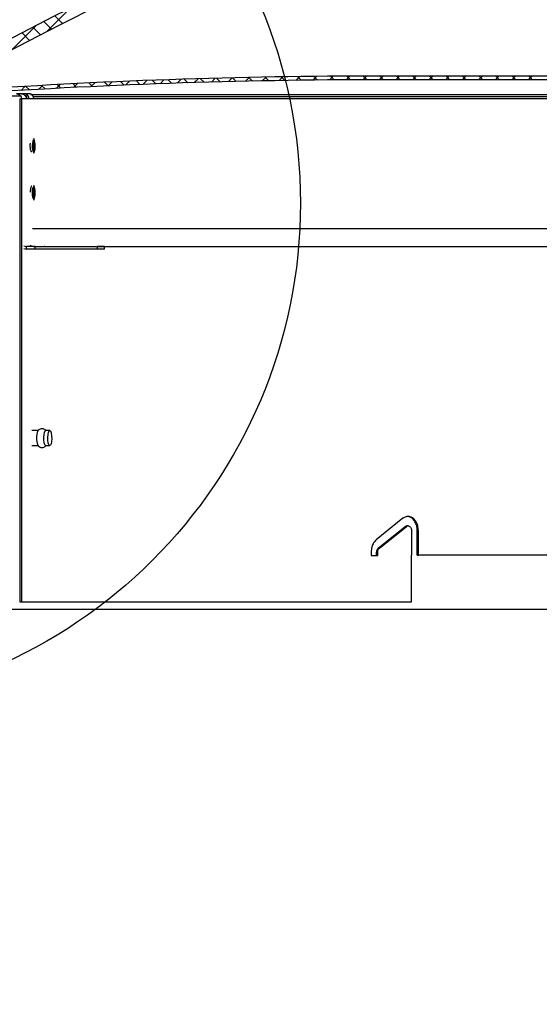
# Model space of a CAD drawing. Units: inches. Extents: x 0 to 154, y 0 to 99.
# Drawn here: x 65 to 71, y 22 to 33 of the extents above; entities that cross this region are included whole.
import ezdxf

# ---------------------------------------------------------------- set-up
doc = ezdxf.new("R2010")
doc.units = ezdxf.units.IN
doc.header["$MEASUREMENT"] = 0
doc.layers.add('__', color=179, linetype='Continuous')
doc.layers.add('SLD-0_0', color=7, linetype='Continuous')
doc.styles.add('SLDTEXTSTYLE0', font='TXT', dxfattribs={"width": 0.75})
doc.dimstyles.new('SLDDIMSTYLE0', dxfattribs={"dimtxt": 0.9375, "dimasz": 0.5, "dimexe": 0, "dimexo": 0.0625, "dimgap": 0.234375, "dimtad": 1, "dimdec": 6, "dimrnd": 1e-09, "dimzin": 12, "dimdsep": 46, "dimtxsty": 'SLDTEXTSTYLE0', "dimblk1": 'NONE', "dimblk2": 'NONE', "dimsah": 1, "dimcen": 0, "dimadec": 0, "dimazin": 3, "dimtfac": 1, "dimtmove": 0, "dimatfit": 3, "dimldrblk": 'NONE', "dimfxl": 0, "dimfrac": 2, "dimtolj": 1, "dimtzin": 12, "dimarcsym": 0})

# ---------------------------------------------------------------- blocks, each defined once
blk = doc.blocks.new('_D')
at = {"layer": '__'}
for p, q in [((132.017, 85.629), (127.315, 78.708)), ((123.013, 78.518), (122.823, 78.518)), ((122.823, 78.518), (122.823, 77.028)), ((126.604, 78.518), (126.794, 78.518)), ((126.794, 78.518), (126.794, 77.028)), ((122.823, 77.028), (123.013, 77.028)), ((126.794, 77.028), (126.604, 77.028)), ((125.151, 75.671), (126.119, 75.671)), ((116, 62.056), (122.302, 71.331))]:
    blk.add_line(p, q, dxfattribs=at)
for points in [[(132.017, 85.629), (131.371, 84.934), (131.61, 84.772)], [(116, 62.056), (116.646, 62.75), (116.408, 62.912)]]:
    blk.add_solid(points, dxfattribs=at)
at = {"layer": '__', "attachment_point": 1, "style": 'SLDTEXTSTYLE0'}
for s, insert, char_height in [('723.9', (123.25, 78.237), 0.9375), ('1', (125.289, 76.797), 0.938), ('"', (126.257, 76.189), 0.938), ('%%c', (121.743, 76.189), 0.9375), ('28', (123.627, 76.189), 0.9375), ('2', (125.289, 75.519), 0.938), ('DAYLIGHT OPENING', (118.809, 74.029), 0.9375), ('(TUBE I.D.)', (121.853, 72.54), 0.9375)]:
    blk.add_mtext(s, dxfattribs=dict(at, insert=insert, char_height=char_height))
blk = doc.blocks.new('_None')

msp = doc.modelspace()

# ---------------------------------------------------------------- linework, layer by layer
at = {"layer": 'SLD-0_0', "color": 7, "linetype": 'Continuous'}
for p, q in [((65.668515, 32.8707946), (65.4187492, 32.6210283)), ((65.3874802, 32.7286176), (65.4692172, 32.6468809)), ((65.5045682, 32.7883064), (65.5864225, 32.7064521)), ((65.3093911, 32.6884464), (65.0486267, 32.4276828)), ((65.1545927, 32.6079516), (65.2361009, 32.526444)), ((65.2708229, 32.6684987), (65.3524437, 32.5868773)), ((65.9329554, 32.0745743), (65.8909248, 32.0325439)), ((66.0367391, 32.079359), (66.0750539, 32.0410437)), ((66.1181546, 32.0829966), (66.0762553, 32.0410974)), ((66.2060656, 32.0868093), (66.2444718, 32.0484022)), ((66.3028023, 32.0908673), (66.2610321, 32.0490977)), ((66.3758168, 32.0938346), (66.4143157, 32.055335)), ((66.486902, 32.0981914), (66.4452609, 32.05655)), ((66.5459962, 32.1004316), (66.5845891, 32.0618385)), ((66.670462, 32.1049741), (66.6289476, 32.0634594)), ((66.7166075, 32.1065977), (66.7552942, 32.0679101)), ((66.8534846, 32.1112203), (66.8120946, 32.0698305)), ((66.8876517, 32.112329), (66.9264346, 32.0735461)), ((67.0359758, 32.1169346), (66.9947101, 32.0756687)), ((67.0591347, 32.1176231), (67.0980139, 32.0787436)), ((67.2179401, 32.1221219), (67.1767964, 32.0809782)), ((67.2310589, 32.1224762), (67.2700355, 32.0834994)), ((67.3993811, 32.126787), (67.3583583, 32.0857639)), ((67.4034267, 32.126885), (67.4425017, 32.0878099)), ((67.5803058, 32.1309341), (67.5394015, 32.0900307)), ((67.5762414, 32.1308464), (67.6154162, 32.0916719)), ((67.7607166, 32.1345681), (67.7199308, 32.0937827)), ((67.7495079, 32.1343569), (67.7887836, 32.0950815)), ((67.9406182, 32.1376933), (67.8999498, 32.0970248)), ((67.9232284, 32.1374129), (67.9626051, 32.098036)), ((68.1200153, 32.1403139), (68.0794618, 32.099761)), ((68.0974078, 32.1400109), (68.1368865, 32.1005316)), ((68.2989125, 32.1424344), (68.2584741, 32.1019956)), ((68.272047, 32.1421472), (68.3116301, 32.1025641)), ((68.4773135, 32.1440588), (68.4369876, 32.103733)), ((68.4471533, 32.1438186), (68.4868408, 32.1041305)), ((68.6552228, 32.1451914), (68.6150084, 32.1049773)), ((68.6227277, 32.145021), (68.6625208, 32.1052269)), ((68.832644, 32.1458364), (68.7925411, 32.1057326)), ((68.7987749, 32.1457505), (68.8386748, 32.1058497)), ((69.0095888, 32.1460039), (68.969588, 32.1060031)), ((68.9752974, 32.1460036), (69.0152982, 32.106004)), ((88.9803265, 32.1060039), (68.9803262, 32.106004)), ((88.9803268, 32.1460039), (68.9803265, 32.1460039)), ((69.1863653, 32.1460039), (69.1463656, 32.106004)), ((69.1520744, 32.1460039), (69.1920746, 32.106004)), ((69.3631423, 32.1460039), (69.3231421, 32.106004)), ((69.3288509, 32.1460039), (69.3688511, 32.106004)), ((69.5399188, 32.1460039), (69.4999191, 32.106004)), ((69.5056279, 32.1460039), (69.5456276, 32.106004)), ((69.7166958, 32.1460039), (69.6766956, 32.106004)), ((69.6824044, 32.1460039), (69.7224046, 32.106004)), ((69.8934723, 32.1460039), (69.8534721, 32.106004)), ((69.8591814, 32.1460039), (69.8991811, 32.106004)), ((70.0702488, 32.1460039), (70.0302491, 32.106004)), ((70.0359579, 32.1460039), (70.0759581, 32.106004)), ((70.2470258, 32.1460039), (70.2070256, 32.106004)), ((70.2127344, 32.1460039), (70.2527346, 32.106004)), ((70.4238023, 32.1460039), (70.3838026, 32.106004)), ((70.3895114, 32.1460039), (70.4295111, 32.106004)), ((70.6005793, 32.1460039), (70.5605791, 32.106004)), ((70.5662879, 32.1460039), (70.6062881, 32.106004)), ((65.1865375, 32.0352636), (65.1439671, 31.9926924)), ((65.196377, 32.0358377), (65.234247, 31.997967)), ((65.3739965, 32.0459452), (65.3315622, 32.0035118)), ((65.3636231, 32.0453683), (65.40158, 32.0074105)), ((65.5608817, 32.056054), (65.5185847, 32.0137564)), ((65.5312788, 32.0544888), (65.5693249, 32.0164427)), ((65.6993486, 32.063196), (65.7374839, 32.025061)), ((65.747199, 32.0655951), (65.7050369, 32.0234322)), ((65.8678338, 32.071487), (65.9060583, 32.0332622)), ((65.1480127, 31.9563036), (65.0968325, 31.9563036)), ((65.1327525, 31.904022), (65.1327525, 26.529022)), ((65.1327525, 31.904022), (65.1493139, 31.904022)), ((65.1413248, 31.9332118), (65.1420699, 31.9313034)), ((65.1775029, 31.9563036), (65.1471668, 31.9563036)), ((65.1493139, 31.904022), (65.1493139, 26.529022)), ((65.2286831, 31.9563036), (65.1775029, 31.9563036)), ((65.2473507, 31.949022), (74.8980226, 31.949022)), ((65.275007, 31.9258422), (74.9004455, 31.9258422)), ((65.2690688, 31.4486838), (65.2649763, 31.428855)), ((65.2748146, 31.4609521), (65.2690688, 31.4486838)), ((65.2759937, 31.4466604), (65.2715739, 31.4372234)), ((65.281337, 31.4637921), (65.2748146, 31.4609521)), ((65.2810109, 31.4488452), (65.2759937, 31.4466604)), ((65.288939, 31.4539004), (65.2792532, 31.4776537)), ((65.2858625, 31.4434444), (65.2810109, 31.4488452)), ((65.2876448, 31.4567712), (65.281337, 31.4637921)), ((65.2898108, 31.4312809), (65.2858625, 31.4434444)), ((65.2927769, 31.4409587), (65.2876448, 31.4567712)), ((65.2959519, 31.4187615), (65.2927769, 31.4409587)), ((65.2649763, 31.428855), (65.26316, 31.4044843)), ((65.26316, 31.4044843), (65.2638945, 31.3792823)), ((65.2638945, 31.3792823), (65.2670695, 31.3570851)), ((65.2684258, 31.4219706), (65.2670284, 31.4032238)), ((65.2670284, 31.4032238), (65.267594, 31.3838374)), ((65.2670695, 31.3570851), (65.2722016, 31.3412726)), ((65.267594, 31.3838374), (65.2700356, 31.3667629)), ((65.2715739, 31.4372234), (65.2684258, 31.4219706)), ((65.2700356, 31.3667629), (65.2739839, 31.3545994)), ((65.2722016, 31.3412726), (65.2785093, 31.3342517)), ((65.2739839, 31.3545994), (65.2788355, 31.3491986)), ((65.2785093, 31.3342517), (65.2850318, 31.3370917)), ((65.2788355, 31.3491986), (65.2838538, 31.3513834)), ((65.2792532, 31.3203901), (65.288939, 31.3441437)), ((65.2838538, 31.3513834), (65.2882725, 31.3608204)), ((65.2850318, 31.3370917), (65.2907776, 31.34936)), ((65.2882725, 31.3608204), (65.2914206, 31.3760732)), ((65.2922536, 31.4142064), (65.2898108, 31.4312809)), ((65.2907776, 31.34936), (65.2948701, 31.3691888)), ((65.2914206, 31.3760732), (65.292818, 31.3948199)), ((65.292818, 31.3948199), (65.2922536, 31.4142064)), ((65.2948701, 31.3691888), (65.2966876, 31.3935595)), ((65.2966876, 31.3935595), (65.2959519, 31.4187615)), ((65.2644201, 30.9242615), (65.2631001, 30.8994176)), ((65.2680997, 30.9452628), (65.2644201, 30.9242615)), ((65.2679976, 30.9184369), (65.2669827, 30.8993264)), ((65.2708288, 30.9345917), (65.2679976, 30.9184369)), ((65.2735802, 30.9592244), (65.2680997, 30.9452628)), ((65.2750434, 30.9453314), (65.2708288, 30.9345917)), ((65.2800253, 30.9640206), (65.2735802, 30.9592244)), ((65.2800018, 30.9490209), (65.2750434, 30.9453314)), ((65.288939, 30.9539002), (65.2792532, 30.9776537)), ((65.2849485, 30.9450985), (65.2800018, 30.9490209)), ((65.2864562, 30.9589217), (65.2800253, 30.9640206)), ((65.2891291, 30.9341614), (65.2849485, 30.9450985)), ((65.2918911, 30.9447031), (65.2864562, 30.9589217)), ((65.2919087, 30.9178745), (65.2891291, 30.9341614)), ((65.2955049, 30.9235302), (65.2918911, 30.9447031)), ((65.2928637, 30.8987175), (65.2919087, 30.9178745)), ((65.2967463, 30.8986262), (65.2955049, 30.9235302)), ((65.2631001, 30.8994176), (65.2643415, 30.8745136)), ((65.2643415, 30.8745136), (65.2679553, 30.8533405)), ((65.2669827, 30.8993264), (65.2679377, 30.8801693)), ((65.2679377, 30.8801693), (65.2707173, 30.8638825)), ((65.2679553, 30.8533405), (65.2733913, 30.8391222)), ((65.2707173, 30.8638825), (65.2748979, 30.8529454)), ((65.2733913, 30.8391222), (65.2798211, 30.8340232)), ((65.2748979, 30.8529454), (65.2798446, 30.849023)), ((65.2792532, 30.8203902), (65.288939, 30.8441434)), ((65.2798211, 30.8340232), (65.2862662, 30.8388195)), ((65.2798446, 30.849023), (65.284803, 30.8527122)), ((65.284803, 30.8527122), (65.2890176, 30.8634519)), ((65.2862662, 30.8388195), (65.2917467, 30.8527811)), ((65.2890176, 30.8634519), (65.2918488, 30.879607)), ((65.2917467, 30.8527811), (65.2954263, 30.8737824)), ((65.2918488, 30.879607), (65.2928637, 30.8987175)), ((65.2954263, 30.8737824), (65.2967463, 30.8986262)), ((71.9773645, 30.5127718), (65.2662693, 30.5127718)), ((65.1741367, 30.3025651), (65.187245, 30.2987125)), ((65.187245, 30.2987125), (65.2038275, 30.2970218)), ((65.2038275, 30.2970218), (65.2038275, 30.3250219)), ((65.2955905, 30.3250219), (65.2038275, 30.3250219)), ((65.2955905, 30.2970218), (65.2038275, 30.2970218)), ((65.2491013, 30.3322178), (65.2423394, 30.3366442)), ((65.2572347, 30.3284779), (65.2491013, 30.3322178)), ((65.2760489, 30.3252718), (71.9773645, 30.3252718)), ((65.2955905, 30.2970218), (65.2955905, 30.3250219)), ((65.2955905, 30.3250219), (65.9581713, 30.3250219)), ((65.9581713, 30.2970218), (65.2955905, 30.2970218)), ((65.3979416, 30.3250219), (65.3926569, 30.3252718)), ((65.9581713, 30.3250219), (65.9581713, 30.2970218)), ((66.0345321, 30.3250219), (65.9581713, 30.3250219)), ((66.0345321, 30.2970218), (65.9581713, 30.2970218)), ((66.0345321, 30.2970218), (66.0345321, 30.3250219)), ((65.3303842, 28.3590219), (65.2598395, 28.3590219)), ((65.3872151, 28.2865014), (65.3895101, 28.3164128)), ((65.3880376, 28.2554518), (65.3872151, 28.2865014)), ((65.3895101, 28.3164128), (65.394573, 28.3406319)), ((65.394573, 28.3406319), (65.401634, 28.3554709)), ((65.401634, 28.3554709), (65.4076942, 28.3590219)), ((65.451181, 28.3590219), (65.4076942, 28.3590219)), ((65.4307018, 28.2865014), (65.4329968, 28.3164128)), ((65.4315243, 28.2554518), (65.4307018, 28.2865014)), ((65.4329968, 28.3164128), (65.4380597, 28.3406319)), ((65.4380597, 28.3406319), (65.4451208, 28.3554709)), ((65.4451208, 28.3554709), (65.4531052, 28.3586717)), ((65.4531052, 28.3586717), (65.4607951, 28.3497462)), ((65.4607951, 28.3497462), (65.4670231, 28.3300538)), ((65.4670231, 28.3300538), (65.4708376, 28.3025923)), ((65.4708376, 28.3025923), (65.4716612, 28.2715421)), ((65.2598395, 28.1990222), (65.3303842, 28.1990222)), ((65.3918532, 28.2279903), (65.3880376, 28.2554518)), ((65.39808, 28.2082978), (65.3918532, 28.2279903)), ((65.4057711, 28.1993724), (65.39808, 28.2082978)), ((65.4076942, 28.1990222), (65.4057711, 28.1993724)), ((65.4076942, 28.1990222), (65.451181, 28.1990222)), ((65.43534, 28.2279903), (65.4315243, 28.2554518)), ((65.4415679, 28.2082978), (65.43534, 28.2279903)), ((65.4492579, 28.1993724), (65.4415679, 28.2082978)), ((65.4572423, 28.2025732), (65.4492579, 28.1993724)), ((65.4643034, 28.2174122), (65.4572423, 28.2025732)), ((65.4693662, 28.2416307), (65.4643034, 28.2174122)), ((65.4716612, 28.2715421), (65.4693662, 28.2416307)), ((69.2222947, 27.4223232), (68.935679, 27.1913834)), ((69.2769021, 27.3424195), (69.2651783, 27.3424195)), ((68.9593543, 27.1047806), (69.2469444, 27.3357205)), ((68.9710816, 27.1047806), (69.2586682, 27.3357205)), ((69.2469444, 27.3357205), (69.2586682, 27.3357205)), ((69.3134563, 27.2924191), (69.3134563, 27.0290217)), ((69.3752064, 27.2924191), (69.386932, 27.2924191)), ((69.3752064, 27.0290217), (69.3752064, 27.2924191)), ((69.386932, 27.0290217), (69.386932, 27.2924191)), ((68.8828046, 27.0614793), (68.8828046, 27.0240216)), ((68.9416383, 27.0614793), (68.9533645, 27.0614793)), ((68.9416383, 27.0240216), (68.9416383, 27.0614793)), ((68.9533645, 27.0240216), (68.9533645, 27.0614793)), ((68.9593543, 27.1047806), (68.9710816, 27.1047806)), ((69.3134563, 27.0290217), (69.3133038, 27.0290217)), ((69.3133038, 26.529022), (69.3133038, 27.0290217)), ((69.3752064, 27.0290217), (69.386932, 27.0290217)), ((68.8828046, 27.0240216), (68.9533645, 27.0240216)), ((65.1327525, 26.529022), (65.1493139, 26.529022)), ((93.8678573, 26.4492252), (64.7186927, 26.4492252))]:
    msp.add_line(p, q, dxfattribs=at)
at = {"layer": 'SLD-0_0', "color": 8, "linetype": 'Continuous'}
msp.add_line((65.2452974, 31.9500475), (74.9148952, 31.9500475), dxfattribs=at)
at = {"layer": 'SLD-0_0', "color": 7, "linetype": 'Continuous'}
msp.add_circle((62.7327359, 30.788651), 5.394606, dxfattribs=at)
for centre, radius, start, end in [((78.9803265, 6.2090954), 29.8001765, 60.25681517, 119.74318483), ((78.9803265, 6.2090954), 29.6901765, 60.25681517, 119.74318483), ((68.9803265, -32.8939961), 65.04, 90, 93.969806353), ((68.9803265, -32.8939961), 65, 90.000000281, 93.969806353), ((65.0948508, 31.9013847), 0.0563276, 359.91728277, 34.40480113), ((65.2242661, 31.9013846), 0.0563224, 359.91739565, 34.40853507), ((65.2038955, 30.3815233), 0.0565014, 238.21786607, 269.93111923), ((65.4950348, 28.2782471), 0.1873652, 155.65963298, 203.00894888)]:
    msp.add_arc(centre, radius, start, end, dxfattribs=at)
at = {"layer": 'SLD-0_0', "color": 8, "linetype": 'Continuous'}
msp.add_arc((65.0318317, 31.9513676), 0.1766128, 346.29450327, 358.71318463, dxfattribs=at)
at = {"layer": 'SLD-0_0', "color": 7, "linetype": 'Continuous'}
for points, knots in [([(65.1420699, 31.9313034), (65.1271687, 31.9313034), (65.097347, 31.9313034), (65.0606988, 31.9313034), (65.042228, 31.9313034), (65.0366811, 31.9313034)], [0, 0, 0, 0, 0.41134380789, 0.82322334625, 1, 1, 1, 1]), ([(65.0968325, 31.9563036), (65.1026882, 31.955775), (65.1143958, 31.9547181), (65.1302077, 31.9464961), (65.1376245, 31.9376335), (65.1413248, 31.9332118)], [0, 0, 0, 0, 0.3339603879, 0.6676997258, 1, 1, 1, 1]), ([(65.1480127, 31.9563036), (65.1519084, 31.9559883), (65.1597047, 31.9553574), (65.1694117, 31.9510827), (65.1742682, 31.9479234), (65.1750706, 31.9474013)], [0, 0, 0, 0, 0.4546477187, 0.9098863328, 1, 1, 1, 1]), ([(93.1942051, 31.904022), (93.1912496, 31.904022), (93.1853387, 31.904022), (93.138653, 31.904022), (93.0585405, 31.904022), (92.9336075, 31.904022), (92.7556182, 31.904022), (92.5333537, 31.904022), (92.2676215, 31.904022), (91.9592538, 31.904022), (91.6092354, 31.904022), (91.2187126, 31.904022), (90.7889125, 31.904022), (90.3212465, 31.904022), (89.8171923, 31.904022), (89.2783822, 31.904022), (88.7065472, 31.904022), (88.1035136, 31.904022), (87.4712359, 31.904022), (86.811724, 31.904022), (86.1271149, 31.904022), (85.4195929, 31.904022), (84.6914377, 31.904022), (83.9449857, 31.904022), (83.1826293, 31.904022), (82.4068241, 31.904022), (81.6200514, 31.904022), (80.8248444, 31.904022), (80.0237515, 31.904022), (79.2193454, 31.904022), (78.4142079, 31.904022), (77.6109239, 31.904022), (76.8120688, 31.904022), (76.0202113, 31.904022), (75.2378861, 31.904022), (74.4676103, 31.904022), (73.7118505, 31.904022), (72.9730325, 31.904022), (72.253533, 31.904022), (71.5556465, 31.904022), (70.8816314, 31.904022), (70.2336294, 31.904022), (69.6137362, 31.904022), (69.0239299, 31.904022), (68.4661026, 31.904022), (67.9420529, 31.904022), (67.4534428, 31.904022), (67.0018664, 31.904022), (66.5887284, 31.904022), (66.2154478, 31.904022), (65.8829227, 31.904022), (65.5932979, 31.904022), (65.3434753, 31.904022), (65.2140339, 31.904022), (65.1493139, 31.904022)], [0, 0, 0, 0, 0.0157341369, 0.0314680001, 0.0472015781, 0.0666568139, 0.086111608, 0.1055659929, 0.1250199231, 0.1444734353, 0.1639265018, 0.1833791525, 0.2028313629, 0.2222831376, 0.2417344796, 0.2611853999, 0.2806358882, 0.3000859323, 0.3195355507, 0.3389847476, 0.3584334862, 0.3778818028, 0.3973297009, 0.4167771652, 0.4362241796, 0.4556707836, 0.4751169472, 0.4945626614, 0.5140079737, 0.5334528284, 0.5528972734, 0.5723412675, 0.5917848383, 0.6112279832, 0.6306706753, 0.6501129636, 0.6695547866, 0.6889962132, 0.7084371845, 0.7278777298, 0.7473178447, 0.7667575127, 0.7861967808, 0.8056355767, 0.8250739732, 0.8445119282, 0.8639494438, 0.8833865406, 0.9028231793, 0.9222594318, 0.9416952093, 0.9611305781, 0.9805654982, 1, 1, 1, 1]), ([(65.1750706, 31.9474013), (65.179318, 31.9440859), (65.1878243, 31.937446), (65.1968368, 31.9242714), (65.2030815, 31.9111916), (65.2055942, 31.9047154), (65.2069181, 31.9013034)], [0, 0, 0, 0, 0.2492466222, 0.499169147, 0.7361313681, 1, 1, 1, 1]), ([(65.2084, 31.9474013), (65.2032928, 31.9501728), (65.1936478, 31.9554069), (65.1826686, 31.9560167), (65.1775029, 31.9563036)], [0, 0, 0, 0, 0.52951035433, 1, 1, 1, 1]), ([(65.2084, 31.9474013), (65.2083824, 31.9474013), (65.2073203, 31.9473966), (65.2039652, 31.946689), (65.1955665, 31.9410739), (65.1889147, 31.9351027), (65.184009, 31.9306988)], [0, 0, 0, 0, 0.0018143479, 0.10949416, 0.3432485109, 1, 1, 1, 1]), ([(65.2248487, 31.9013034), (65.2259586, 31.9049514), (65.2281849, 31.9122687), (65.2257964, 31.926804), (65.2185107, 31.9392857), (65.2114656, 31.9449406), (65.2084, 31.9474013)], [0, 0, 0, 0, 0.2801167499, 0.5618606559, 0.8093469571, 1, 1, 1, 1]), ([(65.2707338, 31.9332118), (65.2668467, 31.9378295), (65.2590696, 31.9470683), (65.2435198, 31.9549228), (65.2333983, 31.9558648), (65.2286831, 31.9563036)], [0, 0, 0, 0, 0.3480015863, 0.6962644815, 1, 1, 1, 1]), ([(65.2739287, 31.4422326), (65.2745363, 31.4392256), (65.2763565, 31.4302165), (65.2775221, 31.4110621), (65.2771492, 31.3884054), (65.2753524, 31.3699465), (65.2732494, 31.3618759), (65.2725442, 31.3591695)], [0, 0, 0, 0, 0.1250746003, 0.3747327224, 0.6243896112, 0.8740447038, 1, 1, 1, 1]), ([(65.2426644, 31.404022), (65.242712, 31.4118462), (65.2427651, 31.4205682), (65.2438334, 31.4278861), (65.2439433, 31.4286394)], [0, 0, 0, 0, 0.8970605294, 1, 1, 1, 1]), ([(65.2598348, 31.3366385), (65.2597742, 31.3365999), (65.2577963, 31.3353379), (65.2538157, 31.3399115), (65.2487189, 31.3506217), (65.2448952, 31.3682202), (65.2429333, 31.386981), (65.2427392, 31.3992852), (65.2426644, 31.404022)], [0, 0, 0, 0, 0.0067868927, 0.2214882928, 0.4361915483, 0.6508986673, 0.8656034175, 1, 1, 1, 1]), ([(65.2598324, 30.9706587), (65.2591651, 30.9708934), (65.2565538, 30.9718117), (65.252135, 30.9655382), (65.2473393, 30.9524876), (65.2440971, 30.9334767), (65.2425659, 30.9163407), (65.2428127, 30.9064569), (65.2428709, 30.9041229)], [0, 0, 0, 0, 0.0737893231, 0.2887276722, 0.5036685872, 0.7186112244, 0.9335533791, 1, 1, 1, 1]), ([(65.2773255, 30.904022), (65.277165, 30.9116996), (65.2768721, 30.9257139), (65.2748719, 30.9374291), (65.2739674, 30.9427263)], [0, 0, 0, 0, 0.5478374468, 1, 1, 1, 1]), ([(65.2725113, 30.8589974), (65.2733027, 30.8621479), (65.2754656, 30.8707582), (65.2770241, 30.8870667), (65.2772417, 30.899309), (65.2773255, 30.904022)], [0, 0, 0, 0, 0.261941724, 0.7158633079, 1, 1, 1, 1]), ([(65.4100467, 28.3590219), (65.4084427, 28.3611899), (65.403273, 28.368177), (65.3889688, 28.3762617), (65.3692204, 28.3803857), (65.3498667, 28.3766164), (65.3355674, 28.368216), (65.3293666, 28.3615349), (65.3268525, 28.358826)], [0, 0, 0, 0, 0.08909052656, 0.28713249871, 0.49130393273, 0.70507273741, 0.88042113425, 1, 1, 1, 1]), ([(65.3224525, 28.2062651), (65.3253255, 28.20191), (65.3314609, 28.1926096), (65.3474238, 28.1823811), (65.3672607, 28.1776716), (65.3868505, 28.1809379), (65.4018693, 28.1891262), (65.4080537, 28.1961215), (65.4106181, 28.1990222)], [0, 0, 0, 0, 0.1585171072, 0.3385202696, 0.5246652617, 0.7236595089, 0.885414326, 1, 1, 1, 1]), ([(69.386932, 27.2924191), (69.3857094, 27.3092845), (69.3832642, 27.343015), (69.3642209, 27.3879086), (69.3362455, 27.4220353), (69.3013899, 27.4415731), (69.2640242, 27.444217), (69.2374634, 27.4337712), (69.2245316, 27.4240114), (69.2222947, 27.4223232)], [0, 0, 0, 0, 0.1610340915, 0.3220659138, 0.4831157774, 0.6441863705, 0.8052568777, 0.9663130893, 1, 1, 1, 1]), ([(69.2469444, 27.3357205), (69.250687, 27.3382601), (69.2564964, 27.3422021), (69.2629067, 27.3418445), (69.2651871, 27.3417173)], [0, 0, 0, 0, 0.64424578812, 1, 1, 1, 1]), ([(69.2586682, 27.3357205), (69.2624188, 27.338053), (69.2699203, 27.3427181), (69.2825252, 27.3427362), (69.2943607, 27.3374328), (69.3042835, 27.3269564), (69.311083, 27.3126258), (69.3133274, 27.300351), (69.3134373, 27.2935876), (69.3134563, 27.2924191)], [0, 0, 0, 0, 0.1610551623, 0.3221162695, 0.4831838135, 0.6442471593, 0.8053108315, 0.9663639187, 1, 1, 1, 1]), ([(69.3752064, 27.2924191), (69.3739835, 27.3092752), (69.3715378, 27.3429875), (69.3524984, 27.3880198), (69.3245134, 27.4216191), (69.2936718, 27.4406686), (69.2732234, 27.4405485), (69.2651161, 27.4405009)], [0, 0, 0, 0, 0.21471216919, 0.42942424954, 0.64415324974, 0.85891554241, 1, 1, 1, 1]), ([(68.935679, 27.1913834), (68.9259972, 27.18151), (68.9066336, 27.1617636), (68.8870004, 27.1154302), (68.8842479, 27.0800374), (68.8828046, 27.0614793)], [0, 0, 0, 0, 0.3223350344, 0.6446660731, 1, 1, 1, 1]), ([(68.9416383, 27.0614793), (68.9420381, 27.0670813), (68.9428376, 27.0782853), (68.9490155, 27.094063), (68.9557966, 27.1010926), (68.9593543, 27.1047806)], [0, 0, 0, 0, 0.3221928226, 0.6443886363, 1, 1, 1, 1]), ([(68.9533645, 27.0614793), (68.9537647, 27.0670812), (68.9545653, 27.0782852), (68.9607428, 27.0940631), (68.9675239, 27.1010926), (68.9710816, 27.1047806)], [0, 0, 0, 0, 0.3221946372, 0.6443895884, 1, 1, 1, 1]), ([(82.0055107, 27.0290217), (81.7752237, 27.0290217), (81.3145077, 27.0290217), (80.61579, 27.0290217), (79.9082061, 27.0290217), (79.192708, 27.0290217), (78.4713108, 27.0290217), (77.7292587, 27.0290217), (76.9687204, 27.0290217), (76.1925104, 27.0290217), (75.417412, 27.0290217), (74.646236, 27.0290217), (73.8818226, 27.0290217), (73.1547651, 27.0290217), (72.4659116, 27.0290217), (71.8151704, 27.0290217), (71.1784212, 27.0290217), (70.558853, 27.0290217), (69.9562378, 27.0290217), (69.576655, 27.0290217), (69.386932, 27.0290217)], [0, 0, 0, 0, 0.0518907868, 0.1038135559, 0.1557043507, 0.2087913497, 0.2619126296, 0.3149996347, 0.3729460021, 0.4309369712, 0.488883307, 0.5485130622, 0.6081914107, 0.6678211791, 0.722469171, 0.7771545888, 0.8318025894, 0.8878549278, 0.9439476687, 1, 1, 1, 1]), ([(65.1493139, 26.529022), (65.2140339, 26.529022), (65.3434753, 26.529022), (65.5932979, 26.529022), (65.8829229, 26.529022), (66.2154473, 26.529022), (66.5887305, 26.529022), (67.0018586, 26.529022), (67.4342232, 26.529022), (67.8789015, 26.529022), (68.3304219, 26.529022), (68.8062783, 26.529022), (69.1442942, 26.529022), (69.3133038, 26.529022)], [0, 0, 0, 0, 0.095332016, 0.1906660838, 0.286002353, 0.3813406265, 0.4766812303, 0.5720237285, 0.6673684734, 0.7505239264, 0.8336810658, 0.9168397508, 1, 1, 1, 1])]:
    msp.add_open_spline(points, degree=3, knots=knots, dxfattribs=at)

# ---------------------------------------------------------------- dimensions: what is measured, and where the dimension line sits
at = {"layer": '__'}
dim = msp.add_diameter_dim_2p(p1=(24.4874543, 14.5813094), p2=(0, 0), text='%%c723.9 28/1\\PDAYLIGHT OPENING\\P(TUBE I.D.)', dimstyle='SLDDIMSTYLE0', dxfattribs=at)
dim.commit()
dim.dimension.update_dxf_attribs({"geometry": '_D', "text_midpoint": (124.8085299, 75.0195478), "dimtype": 163})

doc.saveas('drawing.dxf')
